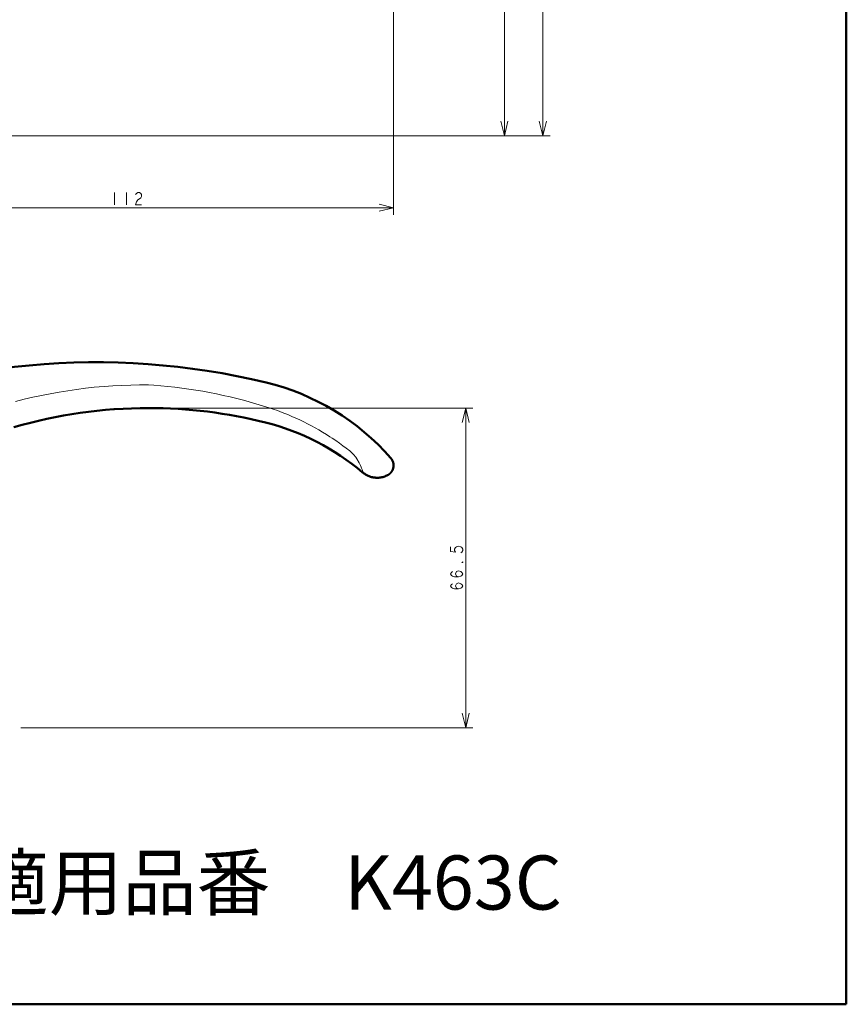
# Model space of a CAD drawing. Extents: x 0 to 2384, y 0 to 1684.
# Drawn here: x 1897 to 2384, y 0 to 580 of the extents above; entities that cross this region are included whole.
import ezdxf

# ---------------------------------------------------------------- set-up
doc = ezdxf.new("R2010")
doc.units = 0
doc.header["$MEASUREMENT"] = 0
doc.layers.add('_U+30EC_U+30A4_U+30E4_U+30FC 1', color=7, linetype='Continuous')

msp = doc.modelspace()

# ---------------------------------------------------------------- linework, layer by layer
at = {"layer": '_U+30EC_U+30A4_U+30E4_U+30FC 1', "color": 7, "lineweight": 50, "true_color": 0xffffff}
for points in [[(2383.94, 0), (2383.94, 1683.78)], [(1973.03, 351.03), (1968.05, 350.99), (1963.06, 350.85), (1958.07, 350.63), (1953.09, 350.33), (1952.67, 350.3), (1947.69, 349.89), (1942.72, 349.4), (1937.76, 348.82), (1932.8, 348.16), (1927.87, 347.41), (1922.95, 346.57), (1918.06, 345.65), (1913.18, 344.64), (1908.32, 343.54), (1903.47, 342.36), (1898.64, 341.09), (1893.83, 339.74)], [(2113.85, 311.49), (2113.91, 311.52), (2113.99, 311.56), (2114.08, 311.61), (2114.16, 311.66), (2114.24, 311.71), (2114.33, 311.76), (2114.41, 311.81), (2114.49, 311.87), (2114.57, 311.92), (2114.64, 311.98), (2114.72, 312.04), (2114.8, 312.09), (2114.87, 312.15), (2114.94, 312.21), (2115.02, 312.27), (2115.09, 312.33), (2115.16, 312.39), (2115.23, 312.46), (2115.3, 312.52), (2115.36, 312.59), (2115.43, 312.65), (2115.49, 312.72), (2115.56, 312.78), (2115.62, 312.85), (2115.68, 312.92), (2115.74, 312.99), (2115.8, 313.06), (2115.86, 313.13), (2115.92, 313.2), (2115.97, 313.27), (2116.03, 313.34), (2116.08, 313.41), (2116.13, 313.48), (2116.18, 313.56), (2116.23, 313.63), (2116.28, 313.71), (2116.33, 313.78), (2116.38, 313.86), (2116.42, 313.93), (2116.47, 314.01), (2116.51, 314.08), (2116.55, 314.16), (2116.59, 314.24), (2116.63, 314.31), (2116.67, 314.39), (2116.71, 314.47), (2116.75, 314.55), (2116.78, 314.62), (2116.81, 314.7), (2116.85, 314.78), (2116.88, 314.86), (2116.91, 314.94), (2116.94, 315.02), (2116.97, 315.1), (2116.99, 315.18), (2117.02, 315.26), (2117.05, 315.33), (2117.07, 315.41), (2117.09, 315.49), (2117.11, 315.57), (2117.14, 315.65), (2117.16, 315.73), (2117.17, 315.81), (2117.19, 315.89), (2117.21, 315.97), (2117.22, 316.05), (2117.24, 316.13), (2117.25, 316.21), (2117.26, 316.29), (2117.28, 316.37), (2117.29, 316.45), (2117.29, 316.53), (2117.3, 316.61), (2117.31, 316.68), (2117.32, 316.76), (2117.32, 316.84), (2117.33, 316.92), (2117.33, 317), (2117.33, 317.07), (2117.34, 317.15), (2117.34, 317.23), (2117.34, 317.31), (2117.33, 317.38), (2117.33, 317.46), (2117.33, 317.54), (2117.33, 317.61), (2117.32, 317.69), (2117.32, 317.76), (2117.31, 317.84), (2117.3, 317.91), (2117.3, 317.99), (2117.29, 318.06), (2117.28, 318.13), (2117.27, 318.21), (2117.26, 318.28), (2117.24, 318.35), (2117.23, 318.43), (2117.22, 318.5), (2117.2, 318.57), (2117.19, 318.64), (2117.17, 318.71), (2117.16, 318.78), (2117.14, 318.85), (2117.12, 318.92), (2117.1, 318.99), (2117.08, 319.05), (2117.06, 319.12), (2117.04, 319.19), (2117.02, 319.25), (2117, 319.32), (2116.98, 319.38), (2116.96, 319.45), (2116.93, 319.51), (2116.91, 319.58), (2116.89, 319.64), (2116.86, 319.7), (2116.84, 319.76), (2116.81, 319.82), (2116.78, 319.88), (2116.76, 319.94), (2116.73, 320), (2116.7, 320.06), (2116.68, 320.12), (2116.65, 320.17), (2116.62, 320.23), (2116.59, 320.29), (2116.56, 320.34), (2116.53, 320.39), (2116.5, 320.45), (2116.47, 320.5), (2116.44, 320.55), (2116.41, 320.6), (2116.38, 320.65), (2116.35, 320.7), (2116.32, 320.75), (2116.29, 320.8), (2116.26, 320.85), (2116.23, 320.89), (2116.2, 320.94), (2116.17, 320.98), (2116.14, 321.03), (2116.11, 321.07), (2116.08, 321.11), (2116.05, 321.15), (2116.02, 321.19), (2115.99, 321.23), (2115.96, 321.27), (2115.93, 321.3), (2115.9, 321.34), (2115.88, 321.37), (2115.85, 321.4), (2115.83, 321.42), (2115.81, 321.45), (2115.78, 321.48)], [(2113.85, 311.49), (2113.88, 311.5), (2113.96, 311.55), (2114.04, 311.59), (2114.13, 311.64), (2114.21, 311.69), (2114.29, 311.74), (2114.37, 311.79), (2114.44, 311.84), (2114.52, 311.89), (2114.6, 311.95), (2114.67, 312), (2114.75, 312.05), (2114.82, 312.11), (2114.89, 312.17), (2114.96, 312.23), (2115.03, 312.28), (2115.1, 312.34), (2115.17, 312.4), (2115.24, 312.46), (2115.3, 312.53), (2115.37, 312.59), (2115.43, 312.65), (2115.49, 312.71), (2115.55, 312.78), (2115.62, 312.84), (2115.68, 312.91), (2115.73, 312.98), (2115.79, 313.04), (2115.85, 313.11), (2115.9, 313.18), (2115.96, 313.25), (2116.01, 313.32), (2116.06, 313.39), (2116.11, 313.46), (2116.16, 313.53), (2116.21, 313.6), (2116.26, 313.67), (2116.31, 313.74), (2116.35, 313.81), (2116.4, 313.89), (2116.44, 313.96), (2116.48, 314.03), (2116.52, 314.11), (2116.56, 314.18), (2116.6, 314.26), (2116.64, 314.33), (2116.68, 314.4), (2116.71, 314.48), (2116.75, 314.56), (2116.78, 314.63), (2116.82, 314.71), (2116.85, 314.78), (2116.88, 314.86), (2116.91, 314.93), (2116.94, 315.01), (2116.96, 315.09), (2116.99, 315.16), (2117.02, 315.24), (2117.04, 315.32), (2117.06, 315.39), (2117.09, 315.47), (2117.11, 315.55), (2117.13, 315.63), (2117.15, 315.7), (2117.17, 315.78), (2117.18, 315.86), (2117.2, 315.93), (2117.22, 316.01), (2117.23, 316.09), (2117.24, 316.16), (2117.26, 316.24), (2117.27, 316.32), (2117.28, 316.39), (2117.29, 316.47), (2117.3, 316.55), (2117.31, 316.62), (2117.31, 316.7), (2117.32, 316.78), (2117.32, 316.85), (2117.33, 316.93), (2117.33, 317), (2117.33, 317.08), (2117.34, 317.15), (2117.34, 317.23), (2117.34, 317.3), (2117.33, 317.38), (2117.33, 317.45), (2117.33, 317.52), (2117.33, 317.6), (2117.32, 317.67), (2117.32, 317.74), (2117.31, 317.82), (2117.31, 317.89), (2117.3, 317.96), (2117.29, 318.03), (2117.28, 318.1), (2117.27, 318.17), (2117.26, 318.25), (2117.25, 318.32), (2117.24, 318.39), (2117.23, 318.46), (2117.21, 318.52), (2117.2, 318.59), (2117.18, 318.66), (2117.17, 318.73), (2117.15, 318.8), (2117.14, 318.86), (2117.12, 318.93), (2117.1, 319), (2117.08, 319.06), (2117.06, 319.13), (2117.04, 319.19), (2117.02, 319.26), (2117, 319.32), (2116.98, 319.38), (2116.96, 319.44), (2116.94, 319.51), (2116.91, 319.57), (2116.89, 319.63), (2116.87, 319.69), (2116.84, 319.75), (2116.82, 319.81), (2116.79, 319.86), (2116.77, 319.92), (2116.74, 319.98), (2116.71, 320.04), (2116.69, 320.09), (2116.66, 320.15), (2116.63, 320.2), (2116.61, 320.26), (2116.58, 320.31), (2116.55, 320.36), (2116.52, 320.41), (2116.49, 320.47), (2116.46, 320.52), (2116.43, 320.57), (2116.41, 320.61), (2116.38, 320.66), (2116.35, 320.71), (2116.32, 320.76), (2116.29, 320.8), (2116.26, 320.85), (2116.23, 320.89), (2116.2, 320.94), (2116.17, 320.98), (2116.14, 321.02), (2116.11, 321.06), (2116.08, 321.1), (2116.05, 321.14), (2116.02, 321.18), (2115.99, 321.22), (2115.97, 321.26), (2115.94, 321.29), (2115.91, 321.33), (2115.89, 321.36), (2115.86, 321.39), (2115.84, 321.41), (2115.82, 321.44), (2115.79, 321.47)], [(2115.76, 321.51), (2115.73, 321.54)], [(2115.77, 321.5), (2115.74, 321.53)], [(2115.78, 321.48), (2115.76, 321.51)], [(2115.79, 321.47), (2115.77, 321.5)], [(2099.15, 313.14), (2099.17, 313.13)], [(2099.17, 313.13), (2099.29, 313.03)], [(2099.29, 313.03), (2099.3, 313.02), (2099.65, 312.74), (2100, 312.48), (2100.38, 312.22), (2100.76, 311.97), (2101.16, 311.73), (2101.58, 311.5), (2102.01, 311.28), (2102.45, 311.08), (2102.91, 310.89), (2103.38, 310.71), (2103.86, 310.56), (2104.36, 310.41), (2104.86, 310.29), (2105.38, 310.19), (2105.91, 310.1), (2106.45, 310.04), (2107, 310), (2107.57, 309.98), (2108.13, 309.98), (2108.71, 310.01), (2109.3, 310.07), (2109.89, 310.15), (2110.48, 310.27), (2111.08, 310.41), (2111.68, 310.58), (2112.28, 310.79), (2112.88, 311.03)], [(2099.29, 313.03), (2099.63, 312.76), (2099.99, 312.49), (2100.36, 312.23), (2100.74, 311.98), (2101.14, 311.74), (2101.56, 311.51), (2101.99, 311.29), (2102.43, 311.09), (2102.89, 310.9), (2103.36, 310.72), (2103.84, 310.56), (2104.34, 310.42), (2104.84, 310.3), (2105.36, 310.19), (2105.89, 310.1), (2106.43, 310.04), (2106.98, 310), (2107.54, 309.98), (2108.11, 309.98), (2108.69, 310.01), (2109.28, 310.07), (2109.87, 310.15), (2110.46, 310.26), (2111.06, 310.4), (2111.66, 310.58), (2112.26, 310.78), (2112.86, 311.02), (2113.46, 311.29), (2113.85, 311.49)], [(2112.88, 311.03), (2113.48, 311.3), (2113.85, 311.49)], [(0, 0), (2383.94, 0)]]:
    msp.add_lwpolyline(points, dxfattribs=at)
at = {"layer": '_U+30EC_U+30A4_U+30E4_U+30FC 1', "color": 7, "lineweight": 13, "true_color": 0xffffff}
for points in [[(2182.6, 511.33), (2182.6, 1446.76)], [(2205.26, 511.33), (2205.26, 1446.76)], [(2117.33, 742.35), (2117.33, 464.72)], [(2180.47, 519.83), (2182.6, 511.33), (2184.73, 519.83)], [(2203.14, 519.83), (2205.26, 511.33), (2207.39, 519.83)], [(1892.24, 511.33), (2209.51, 511.33)], [(1953.05, 477.83), (1953.05, 470.74)], [(1960.14, 477.83), (1960.14, 470.74)], [(1965.45, 476.65), (1965.89, 477.24), (1966.78, 477.83), (1967.67, 477.83), (1968.55, 477.24), (1969, 476.65), (1969, 475.46), (1968.55, 474.87), (1967.67, 474.28), (1966.78, 473.69), (1965.89, 472.51), (1965.45, 470.74), (1969, 470.74)], [(2108.82, 466.84), (2117.33, 468.97), (2108.82, 471.09)], [(1632.87, 468.97), (2117.33, 468.97)], [(1973.03, 364.68), (1967.81, 364.67), (1962.58, 364.58), (1957.35, 364.39), (1952.11, 364.11), (1946.88, 363.74), (1943.99, 363.49), (1941.14, 363.22), (1935.92, 362.65), (1930.71, 362), (1925.53, 361.25), (1920.36, 360.41), (1915.21, 359.48), (1910.08, 358.46), (1904.97, 357.35), (1899.88, 356.15), (1894.8, 354.86)], [(2044.11, 351.18), (2040.18, 352.41), (2036.24, 353.59), (2032.28, 354.71), (2029.07, 355.58), (2025.08, 356.6), (2021.08, 357.56), (2017.06, 358.47), (2013.04, 359.33), (2009, 360.12), (2004.95, 360.86), (2000.89, 361.54), (1996.81, 362.17), (1992.72, 362.74), (1988.61, 363.25), (1984.5, 363.7), (1980.38, 364.1), (1976.24, 364.44), (1973.03, 364.67)], [(1973.03, 351.03), (1973.03, 351.26)], [(1974.44, 351.03), (2164.07, 351.03)], [(2091.53, 325.78), (2089.53, 327.34), (2087.51, 328.87), (2085.45, 330.37), (2083.38, 331.83), (2081.27, 333.25), (2079.91, 334.15), (2077.77, 335.52), (2075.6, 336.85), (2073.41, 338.14), (2071.2, 339.4), (2068.98, 340.61), (2066.73, 341.79), (2064.46, 342.94), (2062.17, 344.04), (2059.86, 345.11), (2057.53, 346.14), (2055.18, 347.13), (2052.81, 348.08), (2050.43, 348.99), (2048.93, 349.54), (2046.53, 350.38), (2044.11, 351.18)], [(2161.94, 342.53), (2159.82, 351.03), (2157.69, 342.53)], [(2159.82, 162.81), (2159.82, 351.03)], [(2099.27, 313.25), (2099.25, 313.44), (2099.24, 313.49), (2099.16, 313.84), (2099.04, 314.29), (2098.85, 314.84), (2098.56, 315.65), (2098.32, 316.22), (2097.9, 317.18), (2097.56, 317.89), (2097.08, 318.84), (2096.56, 319.78), (2096.3, 320.2), (2095.78, 321.03), (2095.26, 321.8), (2095.25, 321.82), (2094.71, 322.54), (2094.16, 323.22), (2093.6, 323.85), (2093.36, 324.11), (2092.77, 324.7), (2092.16, 325.26), (2091.53, 325.78)], [(2099.15, 313.14), (2099.16, 313.13), (2099.18, 313.12), (2099.21, 313.11), (2099.23, 313.11), (2099.25, 313.12), (2099.25, 313.12), (2099.26, 313.14), (2099.27, 313.16), (2099.27, 313.18), (2099.27, 313.2), (2099.27, 313.23), (2099.27, 313.25)], [(2150.96, 269.32), (2150.96, 266.66), (2153.91, 266.22), (2153.32, 267.11), (2153.32, 267.99), (2153.91, 268.88), (2154.5, 269.32), (2155.68, 269.76), (2156.86, 269.32), (2157.45, 268.88), (2158.04, 267.99), (2158.04, 267.11), (2157.45, 266.22), (2156.86, 265.78)], [(2155.68, 251.6), (2154.5, 252.05), (2153.91, 253.38), (2154.5, 254.7), (2155.68, 255.15), (2156.86, 254.7), (2157.45, 254.26), (2158.04, 253.38), (2157.45, 252.49), (2156.86, 252.05), (2155.68, 251.6), (2153.32, 251.6), (2152.14, 252.05), (2151.55, 252.49), (2150.96, 253.38), (2151.55, 254.26), (2152.14, 254.7)], [(2158.04, 260.46), (2158.04, 260.02), (2157.45, 260.02), (2158.04, 260.46)], [(2155.68, 244.52), (2154.5, 244.96), (2153.91, 246.29), (2154.5, 247.62), (2155.68, 248.06), (2156.86, 247.62), (2157.45, 247.17), (2158.04, 246.29), (2157.45, 245.4), (2156.86, 244.96), (2155.68, 244.52), (2153.32, 244.52), (2152.14, 244.96), (2151.55, 245.4), (2150.96, 246.29), (2151.55, 247.17), (2152.14, 247.62)], [(2157.69, 171.31), (2159.82, 162.81), (2161.94, 171.31)], [(1897.91, 162.81), (2164.07, 162.81)]]:
    msp.add_lwpolyline(points, dxfattribs=at)
at = {"layer": '_U+30EC_U+30A4_U+30E4_U+30FC 1', "color": 7, "lineweight": 50, "true_color": 0xffffff}
for points in [[(2042.3, 366.05), (1950.47, 388.25), (1853.85, 379.24), (1767.71, 340.42)], [(2115.71, 321.56), (2096.43, 343.63), (2070.78, 359.17), (2042.3, 366.05)], [(2041.94, 342.53), (2019.4, 348.17), (1996.26, 351.03), (1973.03, 351.03)], [(2099.15, 313.14), (2082.58, 327.19), (2063.01, 337.24), (2041.94, 342.53)]]:
    msp.add_open_spline(points, degree=3, dxfattribs=at)

# ---------------------------------------------------------------- texts
at = {"layer": '_U+30EC_U+30A4_U+30E4_U+30FC 1', "color": 7, "true_color": 0xffffff, "insert": (1870.92, 55.76), "char_height": 31.86, "attachment_point": 7}
msp.add_mtext('\\fHiragino Sans W4|b0|i0|c0|p34;\\W1;適用品番\u3000K463C', dxfattribs=at)

doc.saveas('drawing.dxf')
